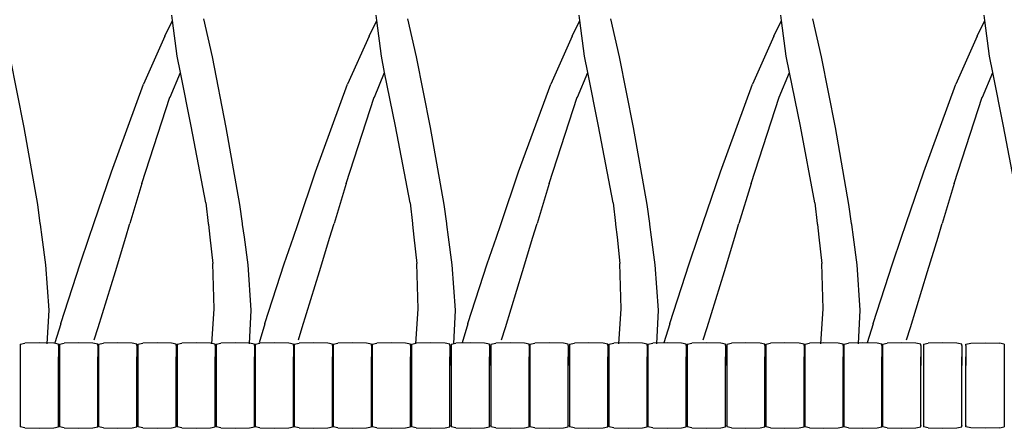
# Model space of a CAD drawing. Units: metres. Extents: x 2.06 to 11.01, y -1.77 to 4.04.
# Drawn here: x 7.99 to 8.37, y 0.13 to 0.29 of the extents above; entities that cross this region are included whole.
import ezdxf

# ---------------------------------------------------------------- set-up
doc = ezdxf.new("R2010")
doc.units = ezdxf.units.M
doc.layers.add('MOB_02', color=2, linetype='Continuous')

# ---------------------------------------------------------------- blocks, each defined once
blk = doc.blocks.new('2728_MODULO_160_C2_VISTA_03')
for p, q in [((-0.30728, 0.31933), (-0.30754, 0.32137)), ((-0.22798, 0.31933), (-0.22824, 0.32137)), ((-0.14913, 0.31933), (-0.1494, 0.32137)), ((-0.07075, 0.31933), (-0.07101, 0.32137)), ((0.00817, 0.31933), (0.00791, 0.32137)), ((-0.31027, 0.31328), (-0.30728, 0.31933)), ((-0.30549, 0.30546), (-0.30728, 0.31933)), ((-0.29184, 0.30515), (-0.29516, 0.31991)), ((-0.23098, 0.31328), (-0.22798, 0.31933)), ((-0.22619, 0.30546), (-0.22798, 0.31933)), ((-0.21254, 0.30515), (-0.21587, 0.31991)), ((-0.15213, 0.31328), (-0.14913, 0.31933)), ((-0.14735, 0.30546), (-0.14913, 0.31933)), ((-0.13369, 0.30515), (-0.13702, 0.31991)), ((-0.07374, 0.31328), (-0.07075, 0.31933)), ((-0.06896, 0.30546), (-0.07075, 0.31933)), ((-0.05531, 0.30515), (-0.05864, 0.31991)), ((0.00518, 0.31328), (0.00817, 0.31933)), ((0.00996, 0.30546), (0.00817, 0.31933)), ((-0.31027, 0.31328), (-0.31859, 0.29461)), ((-0.23098, 0.31328), (-0.23929, 0.29461)), ((-0.15213, 0.31328), (-0.16044, 0.29461)), ((-0.07374, 0.31328), (-0.08206, 0.29461)), ((0.00518, 0.31328), (-0.00314, 0.29461)), ((-0.36492, 0.2778), (-0.37035, 0.30515)), ((-0.30421, 0.29912), (-0.30549, 0.30546)), ((-0.28641, 0.2778), (-0.29184, 0.30515)), ((-0.22492, 0.29912), (-0.22619, 0.30546)), ((-0.20712, 0.2778), (-0.21254, 0.30515)), ((-0.14607, 0.29912), (-0.14735, 0.30546)), ((-0.12827, 0.2778), (-0.13369, 0.30515)), ((-0.06768, 0.29912), (-0.06896, 0.30546)), ((-0.04988, 0.2778), (-0.05531, 0.30515)), ((0.01124, 0.29912), (0.00996, 0.30546)), ((-0.3082, 0.28962), (-0.30421, 0.29912)), ((-0.30001, 0.27827), (-0.30421, 0.29912)), ((-0.22891, 0.28962), (-0.22492, 0.29912)), ((-0.22071, 0.27827), (-0.22492, 0.29912)), ((-0.15006, 0.28962), (-0.14607, 0.29912)), ((-0.14186, 0.27827), (-0.14607, 0.29912)), ((-0.07167, 0.28962), (-0.06768, 0.29912)), ((-0.06348, 0.27827), (-0.06768, 0.29912)), ((0.00725, 0.28962), (0.01124, 0.29912)), ((0.01544, 0.27827), (0.01124, 0.29912)), ((-0.33103, 0.26055), (-0.31859, 0.29461)), ((-0.25173, 0.26055), (-0.23929, 0.29461)), ((-0.17288, 0.26055), (-0.16044, 0.29461)), ((-0.0945, 0.26055), (-0.08206, 0.29461)), ((-0.01558, 0.26055), (-0.00314, 0.29461)), ((-0.31916, 0.25604), (-0.30829, 0.28952)), ((-0.3082, 0.28962), (-0.30829, 0.28952)), ((-0.23987, 0.25604), (-0.229, 0.28952)), ((-0.22891, 0.28962), (-0.229, 0.28952)), ((-0.16102, 0.25604), (-0.15015, 0.28952)), ((-0.15006, 0.28962), (-0.15015, 0.28952)), ((-0.08264, 0.25604), (-0.07176, 0.28952)), ((-0.07167, 0.28962), (-0.07176, 0.28952)), ((-0.00372, 0.25604), (0.00716, 0.28952)), ((0.00725, 0.28962), (0.00716, 0.28952)), ((-0.35963, 0.24795), (-0.36492, 0.2778)), ((-0.29432, 0.24854), (-0.30001, 0.27827)), ((-0.28112, 0.24795), (-0.28641, 0.2778)), ((-0.21503, 0.24854), (-0.22071, 0.27827)), ((-0.20183, 0.24795), (-0.20712, 0.2778)), ((-0.13618, 0.24854), (-0.14186, 0.27827)), ((-0.12298, 0.24795), (-0.12827, 0.2778)), ((-0.0578, 0.24854), (-0.06348, 0.27827)), ((-0.04459, 0.24795), (-0.04988, 0.2778)), ((0.02112, 0.24854), (0.01544, 0.27827)), ((-0.33785, 0.24058), (-0.33103, 0.26055)), ((-0.25856, 0.24058), (-0.25173, 0.26055)), ((-0.17971, 0.24058), (-0.17288, 0.26055)), ((-0.10133, 0.24058), (-0.0945, 0.26055)), ((-0.02241, 0.24058), (-0.01558, 0.26055)), ((-0.31916, 0.25604), (-0.32386, 0.24058)), ((-0.23987, 0.25604), (-0.24457, 0.24058)), ((-0.16102, 0.25604), (-0.16572, 0.24058)), ((-0.08264, 0.25604), (-0.08733, 0.24058)), ((-0.00372, 0.25604), (-0.00841, 0.24058)), ((-0.35864, 0.24058), (-0.35963, 0.24795)), ((-0.29432, 0.24854), (-0.29342, 0.24058)), ((-0.28012, 0.24058), (-0.28112, 0.24795)), ((-0.21503, 0.24854), (-0.21413, 0.24058)), ((-0.20083, 0.24058), (-0.20183, 0.24795)), ((-0.13618, 0.24854), (-0.13528, 0.24058)), ((-0.12198, 0.24058), (-0.12298, 0.24795)), ((-0.0578, 0.24854), (-0.0569, 0.24058)), ((-0.04359, 0.24058), (-0.04459, 0.24795)), ((-0.35858, 0.24021), (-0.35864, 0.24058)), ((-0.35792, 0.23528), (-0.35858, 0.24021)), ((-0.33967, 0.23528), (-0.33798, 0.24021)), ((-0.33798, 0.24021), (-0.33785, 0.24058)), ((-0.32547, 0.23528), (-0.32397, 0.24021)), ((-0.32397, 0.24021), (-0.32386, 0.24058)), ((-0.29342, 0.24058), (-0.29338, 0.24021)), ((-0.29338, 0.24021), (-0.29282, 0.23528)), ((-0.28007, 0.24021), (-0.28012, 0.24058)), ((-0.2794, 0.23528), (-0.28007, 0.24021)), ((-0.26038, 0.23528), (-0.25869, 0.24021)), ((-0.25869, 0.24021), (-0.25856, 0.24058)), ((-0.24618, 0.23528), (-0.24468, 0.24021)), ((-0.24468, 0.24021), (-0.24457, 0.24058)), ((-0.21413, 0.24058), (-0.21409, 0.24021)), ((-0.21409, 0.24021), (-0.21353, 0.23528)), ((-0.20078, 0.24021), (-0.20083, 0.24058)), ((-0.20011, 0.23528), (-0.20078, 0.24021)), ((-0.18153, 0.23528), (-0.17984, 0.24021)), ((-0.17984, 0.24021), (-0.17971, 0.24058)), ((-0.16733, 0.23528), (-0.16583, 0.24021)), ((-0.16583, 0.24021), (-0.16572, 0.24058)), ((-0.13528, 0.24058), (-0.13524, 0.24021)), ((-0.13524, 0.24021), (-0.13468, 0.23528)), ((-0.12193, 0.24021), (-0.12198, 0.24058)), ((-0.12126, 0.23528), (-0.12193, 0.24021)), ((-0.10314, 0.23528), (-0.10146, 0.24021)), ((-0.10146, 0.24021), (-0.10133, 0.24058)), ((-0.08895, 0.23528), (-0.08745, 0.24021)), ((-0.08745, 0.24021), (-0.08733, 0.24058)), ((-0.0569, 0.24058), (-0.05686, 0.24021)), ((-0.05686, 0.24021), (-0.0563, 0.23528)), ((-0.04354, 0.24021), (-0.04359, 0.24058)), ((-0.04287, 0.23528), (-0.04354, 0.24021)), ((-0.02422, 0.23528), (-0.02253, 0.24021)), ((-0.02253, 0.24021), (-0.02241, 0.24058)), ((-0.01002, 0.23528), (-0.00853, 0.24021)), ((-0.00853, 0.24021), (-0.00841, 0.24058)), ((-0.35646, 0.22451), (-0.35792, 0.23528)), ((-0.3432, 0.22496), (-0.33967, 0.23528)), ((-0.3295, 0.222), (-0.32547, 0.23528)), ((-0.29282, 0.23528), (-0.29167, 0.22506)), ((-0.27794, 0.22451), (-0.2794, 0.23528)), ((-0.26391, 0.22496), (-0.26038, 0.23528)), ((-0.25021, 0.222), (-0.24618, 0.23528)), ((-0.21353, 0.23528), (-0.21238, 0.22506)), ((-0.19865, 0.22451), (-0.20011, 0.23528)), ((-0.18506, 0.22496), (-0.18153, 0.23528)), ((-0.17136, 0.222), (-0.16733, 0.23528)), ((-0.13468, 0.23528), (-0.13353, 0.22506)), ((-0.1198, 0.22451), (-0.12126, 0.23528)), ((-0.10667, 0.22496), (-0.10314, 0.23528)), ((-0.09298, 0.222), (-0.08895, 0.23528)), ((-0.0563, 0.23528), (-0.05514, 0.22506)), ((-0.04142, 0.22451), (-0.04287, 0.23528)), ((-0.02775, 0.22496), (-0.02422, 0.23528)), ((-0.01406, 0.222), (-0.01002, 0.23528)), ((-0.35524, 0.20697), (-0.35646, 0.22451)), ((-0.3507, 0.20178), (-0.3432, 0.22496)), ((-0.33619, 0.20023), (-0.3295, 0.222)), ((-0.29117, 0.2074), (-0.29167, 0.22506)), ((-0.27672, 0.20697), (-0.27794, 0.22451)), ((-0.27141, 0.20178), (-0.26391, 0.22496)), ((-0.2569, 0.20023), (-0.25021, 0.222)), ((-0.21188, 0.2074), (-0.21238, 0.22506)), ((-0.19743, 0.20697), (-0.19865, 0.22451)), ((-0.19256, 0.20178), (-0.18506, 0.22496)), ((-0.17805, 0.20023), (-0.17136, 0.222)), ((-0.13303, 0.2074), (-0.13353, 0.22506)), ((-0.11858, 0.20697), (-0.1198, 0.22451)), ((-0.11417, 0.20178), (-0.10667, 0.22496)), ((-0.09967, 0.20023), (-0.09298, 0.222)), ((-0.05465, 0.2074), (-0.05514, 0.22506)), ((-0.0402, 0.20697), (-0.04142, 0.22451)), ((-0.03525, 0.20178), (-0.02775, 0.22496)), ((-0.02075, 0.20023), (-0.01406, 0.222)), ((-0.35592, 0.19381), (-0.35524, 0.20697)), ((-0.29206, 0.19382), (-0.29117, 0.2074)), ((-0.2774, 0.19381), (-0.27672, 0.20697)), ((-0.21276, 0.19382), (-0.21188, 0.2074)), ((-0.19811, 0.19381), (-0.19743, 0.20697)), ((-0.13391, 0.19382), (-0.13303, 0.2074)), ((-0.11926, 0.19381), (-0.11858, 0.20697)), ((-0.05553, 0.19382), (-0.05465, 0.2074)), ((-0.04088, 0.19381), (-0.0402, 0.20697)), ((-0.35071, 0.20169), (-0.353, 0.19421)), ((-0.35071, 0.20169), (-0.3507, 0.20173)), ((-0.3507, 0.20173), (-0.3507, 0.20178)), ((-0.33769, 0.19543), (-0.33619, 0.20023)), ((-0.27142, 0.20169), (-0.27371, 0.19421)), ((-0.27142, 0.20169), (-0.27141, 0.20173)), ((-0.27141, 0.20173), (-0.27141, 0.20178)), ((-0.25839, 0.19543), (-0.2569, 0.20023)), ((-0.19257, 0.20169), (-0.19486, 0.19421)), ((-0.19257, 0.20169), (-0.19256, 0.20173)), ((-0.19256, 0.20173), (-0.19256, 0.20178)), ((-0.17954, 0.19543), (-0.17805, 0.20023)), ((-0.11418, 0.20169), (-0.11648, 0.19421)), ((-0.11418, 0.20173), (-0.11417, 0.20178)), ((-0.11418, 0.20169), (-0.11418, 0.20173)), ((-0.10116, 0.19543), (-0.09967, 0.20023)), ((-0.03526, 0.20169), (-0.03756, 0.19421)), ((-0.03526, 0.20173), (-0.03525, 0.20178)), ((-0.03526, 0.20169), (-0.03526, 0.20173)), ((-0.02224, 0.19543), (-0.02075, 0.20023)), ((-0.36646, 0.19379), (-0.3646, 0.19419)), ((-0.36646, 0.19379), (-0.36646, 0.18559)), ((-0.35902, 0.19432), (-0.3646, 0.19419)), ((-0.35345, 0.19419), (-0.35902, 0.19432)), ((-0.35159, 0.19379), (-0.35345, 0.19419)), ((-0.35159, 0.19326), (-0.35159, 0.19379)), ((-0.35159, 0.19317), (-0.35159, 0.19326)), ((-0.35159, 0.19317), (-0.35159, 0.18543)), ((-0.3512, 0.19379), (-0.34934, 0.19419)), ((-0.3512, 0.19379), (-0.3512, 0.18559)), ((-0.34377, 0.19432), (-0.34934, 0.19419)), ((-0.33819, 0.19419), (-0.34377, 0.19432)), ((-0.33633, 0.19379), (-0.33819, 0.19419)), ((-0.33633, 0.19326), (-0.33633, 0.19379)), ((-0.33633, 0.19317), (-0.33633, 0.19326)), ((-0.33633, 0.19317), (-0.33633, 0.18543)), ((-0.33601, 0.19379), (-0.33415, 0.19419)), ((-0.33601, 0.19379), (-0.33601, 0.18559)), ((-0.32857, 0.19432), (-0.33415, 0.19419)), ((-0.32299, 0.19419), (-0.32857, 0.19432)), ((-0.32114, 0.19379), (-0.32299, 0.19419)), ((-0.32114, 0.19326), (-0.32114, 0.19379)), ((-0.32114, 0.19317), (-0.32114, 0.19326)), ((-0.32114, 0.19317), (-0.32114, 0.18543)), ((-0.32073, 0.19379), (-0.31887, 0.19419)), ((-0.32073, 0.19379), (-0.32073, 0.18559)), ((-0.31329, 0.19432), (-0.31887, 0.19419)), ((-0.30771, 0.19419), (-0.31329, 0.19432)), ((-0.30586, 0.19379), (-0.30771, 0.19419)), ((-0.30586, 0.19326), (-0.30586, 0.19379)), ((-0.30586, 0.19317), (-0.30586, 0.19326)), ((-0.30586, 0.19317), (-0.30586, 0.18543)), ((-0.30556, 0.19379), (-0.3037, 0.19419)), ((-0.30556, 0.19379), (-0.30556, 0.18559)), ((-0.29812, 0.19432), (-0.3037, 0.19419)), ((-0.29255, 0.19419), (-0.29812, 0.19432)), ((-0.29069, 0.19379), (-0.29255, 0.19419)), ((-0.29069, 0.19326), (-0.29069, 0.19379)), ((-0.29069, 0.19317), (-0.29069, 0.19326)), ((-0.29069, 0.19317), (-0.29069, 0.18543)), ((-0.29037, 0.19379), (-0.28851, 0.19419)), ((-0.29037, 0.19379), (-0.29037, 0.18559)), ((-0.28293, 0.19432), (-0.28851, 0.19419)), ((-0.27736, 0.19419), (-0.28293, 0.19432)), ((-0.2755, 0.19379), (-0.27736, 0.19419)), ((-0.2755, 0.19326), (-0.2755, 0.19379)), ((-0.2755, 0.19317), (-0.2755, 0.19326)), ((-0.2755, 0.19317), (-0.2755, 0.18543)), ((-0.2752, 0.19379), (-0.27334, 0.19419)), ((-0.2752, 0.19379), (-0.2752, 0.18559)), ((-0.26777, 0.19432), (-0.27334, 0.19419)), ((-0.26219, 0.19419), (-0.26777, 0.19432)), ((-0.26033, 0.19379), (-0.26219, 0.19419)), ((-0.26033, 0.19326), (-0.26033, 0.19379)), ((-0.26033, 0.19317), (-0.26033, 0.19326)), ((-0.26033, 0.19317), (-0.26033, 0.18543)), ((-0.26003, 0.19379), (-0.25817, 0.19419)), ((-0.26003, 0.19379), (-0.26003, 0.18559)), ((-0.2526, 0.19432), (-0.25817, 0.19419)), ((-0.24702, 0.19419), (-0.2526, 0.19432)), ((-0.24516, 0.19379), (-0.24702, 0.19419)), ((-0.24516, 0.19326), (-0.24516, 0.19379)), ((-0.24516, 0.19317), (-0.24516, 0.19326)), ((-0.24516, 0.19317), (-0.24516, 0.18543)), ((-0.24495, 0.19379), (-0.2431, 0.19419)), ((-0.24495, 0.19379), (-0.24495, 0.18559)), ((-0.23752, 0.19432), (-0.2431, 0.19419)), ((-0.23194, 0.19419), (-0.23752, 0.19432)), ((-0.23008, 0.19379), (-0.23194, 0.19419)), ((-0.23008, 0.19326), (-0.23008, 0.19379)), ((-0.23008, 0.19317), (-0.23008, 0.19326)), ((-0.23008, 0.19317), (-0.23008, 0.18543)), ((-0.22979, 0.19379), (-0.22793, 0.19419)), ((-0.22979, 0.19379), (-0.22979, 0.18559)), ((-0.22235, 0.19432), (-0.22793, 0.19419)), ((-0.21678, 0.19419), (-0.22235, 0.19432)), ((-0.21492, 0.19379), (-0.21678, 0.19419)), ((-0.21492, 0.19326), (-0.21492, 0.19379)), ((-0.21492, 0.19317), (-0.21492, 0.19326)), ((-0.21492, 0.19317), (-0.21492, 0.18543)), ((-0.21447, 0.19379), (-0.21262, 0.19419)), ((-0.21447, 0.19379), (-0.21447, 0.18559)), ((-0.20704, 0.19432), (-0.21262, 0.19419)), ((-0.20146, 0.19419), (-0.20704, 0.19432)), ((-0.1996, 0.19379), (-0.20146, 0.19419)), ((-0.1996, 0.19326), (-0.1996, 0.19379)), ((-0.1996, 0.19317), (-0.1996, 0.19326)), ((-0.1996, 0.19317), (-0.1996, 0.18543)), ((-0.1991, 0.19379), (-0.19725, 0.19419)), ((-0.1991, 0.19379), (-0.1991, 0.18559)), ((-0.19167, 0.19432), (-0.19725, 0.19419)), ((-0.18609, 0.19419), (-0.19167, 0.19432)), ((-0.18423, 0.19379), (-0.18609, 0.19419)), ((-0.18423, 0.19326), (-0.18423, 0.19379)), ((-0.18423, 0.19317), (-0.18423, 0.19326)), ((-0.18423, 0.19317), (-0.18423, 0.18543)), ((-0.18362, 0.19379), (-0.18176, 0.19419)), ((-0.18362, 0.19379), (-0.18362, 0.18559)), ((-0.17619, 0.19432), (-0.18176, 0.19419)), ((-0.17061, 0.19419), (-0.17619, 0.19432)), ((-0.16875, 0.19379), (-0.17061, 0.19419)), ((-0.16875, 0.19326), (-0.16875, 0.19379)), ((-0.16875, 0.19317), (-0.16875, 0.19326)), ((-0.16875, 0.19317), (-0.16875, 0.18543)), ((-0.16848, 0.19379), (-0.16662, 0.19419)), ((-0.16848, 0.19379), (-0.16848, 0.18559)), ((-0.16104, 0.19432), (-0.16662, 0.19419)), ((-0.15547, 0.19419), (-0.16104, 0.19432)), ((-0.15361, 0.19379), (-0.15547, 0.19419)), ((-0.15361, 0.19326), (-0.15361, 0.19379)), ((-0.15361, 0.19317), (-0.15361, 0.19326)), ((-0.15361, 0.19317), (-0.15361, 0.18543)), ((-0.15308, 0.19379), (-0.15122, 0.19419)), ((-0.15308, 0.19379), (-0.15308, 0.18559)), ((-0.14564, 0.19432), (-0.15122, 0.19419)), ((-0.14007, 0.19419), (-0.14564, 0.19432)), ((-0.13821, 0.19379), (-0.14007, 0.19419)), ((-0.13821, 0.19326), (-0.13821, 0.19379)), ((-0.13821, 0.19317), (-0.13821, 0.19326)), ((-0.13821, 0.19317), (-0.13821, 0.18543)), ((-0.13782, 0.19379), (-0.13597, 0.19419)), ((-0.13782, 0.19379), (-0.13782, 0.18559)), ((-0.13039, 0.19432), (-0.13597, 0.19419)), ((-0.12481, 0.19419), (-0.13039, 0.19432)), ((-0.12295, 0.19379), (-0.12481, 0.19419)), ((-0.12295, 0.19326), (-0.12295, 0.19379)), ((-0.12295, 0.19317), (-0.12295, 0.19326)), ((-0.12295, 0.19317), (-0.12295, 0.18543)), ((-0.12268, 0.19379), (-0.12082, 0.19419)), ((-0.12268, 0.19379), (-0.12268, 0.18559)), ((-0.11525, 0.19432), (-0.12082, 0.19419)), ((-0.10967, 0.19419), (-0.11525, 0.19432)), ((-0.10781, 0.19379), (-0.10967, 0.19419)), ((-0.10781, 0.19326), (-0.10781, 0.19379)), ((-0.10781, 0.19317), (-0.10781, 0.19326)), ((-0.10781, 0.19317), (-0.10781, 0.18543)), ((-0.10743, 0.19379), (-0.10557, 0.19419)), ((-0.10743, 0.19379), (-0.10743, 0.18559)), ((-0.09999, 0.19432), (-0.10557, 0.19419)), ((-0.09442, 0.19419), (-0.09999, 0.19432)), ((-0.09256, 0.19379), (-0.09442, 0.19419)), ((-0.09256, 0.19326), (-0.09256, 0.19379)), ((-0.09256, 0.19317), (-0.09256, 0.19326)), ((-0.09256, 0.19317), (-0.09256, 0.18543)), ((-0.09208, 0.19379), (-0.09023, 0.19419)), ((-0.09208, 0.19379), (-0.09208, 0.18559)), ((-0.08465, 0.19432), (-0.09023, 0.19419)), ((-0.07907, 0.19419), (-0.08465, 0.19432)), ((-0.07721, 0.19379), (-0.07907, 0.19419)), ((-0.07721, 0.19326), (-0.07721, 0.19379)), ((-0.07721, 0.19317), (-0.07721, 0.19326)), ((-0.07721, 0.19317), (-0.07721, 0.18543)), ((-0.07692, 0.19379), (-0.07506, 0.19419)), ((-0.07692, 0.19379), (-0.07692, 0.18559)), ((-0.06949, 0.19432), (-0.07506, 0.19419)), ((-0.06391, 0.19419), (-0.06949, 0.19432)), ((-0.06205, 0.19379), (-0.06391, 0.19419)), ((-0.06205, 0.19326), (-0.06205, 0.19379)), ((-0.06205, 0.19317), (-0.06205, 0.19326)), ((-0.06205, 0.19317), (-0.06205, 0.18543)), ((-0.06178, 0.19379), (-0.05993, 0.19419)), ((-0.06178, 0.19379), (-0.06178, 0.18559)), ((-0.05435, 0.19432), (-0.05993, 0.19419)), ((-0.04877, 0.19419), (-0.05435, 0.19432)), ((-0.04691, 0.19379), (-0.04877, 0.19419)), ((-0.04691, 0.19326), (-0.04691, 0.19379)), ((-0.04691, 0.19317), (-0.04691, 0.19326)), ((-0.04691, 0.19317), (-0.04691, 0.18543)), ((-0.04665, 0.19379), (-0.04479, 0.19419)), ((-0.04665, 0.19379), (-0.04665, 0.18559)), ((-0.03922, 0.19432), (-0.04479, 0.19419)), ((-0.03364, 0.19419), (-0.03922, 0.19432)), ((-0.03178, 0.19379), (-0.03364, 0.19419)), ((-0.03178, 0.19326), (-0.03178, 0.19379)), ((-0.03178, 0.19317), (-0.03178, 0.19326)), ((-0.03178, 0.19317), (-0.03178, 0.18543)), ((-0.03158, 0.19379), (-0.02972, 0.19419)), ((-0.03158, 0.19379), (-0.03158, 0.18559)), ((-0.02415, 0.19432), (-0.02972, 0.19419)), ((-0.01857, 0.19419), (-0.02415, 0.19432)), ((-0.01671, 0.19379), (-0.01857, 0.19419)), ((-0.01671, 0.19326), (-0.01671, 0.19379)), ((-0.01671, 0.19317), (-0.01671, 0.19326)), ((-0.01671, 0.19317), (-0.01671, 0.18543)), ((-0.01569, 0.19379), (-0.01384, 0.19419)), ((-0.01569, 0.19379), (-0.01569, 0.18559)), ((-0.00826, 0.19432), (-0.01384, 0.19419)), ((-0.00268, 0.19419), (-0.00826, 0.19432)), ((-0.00082, 0.19379), (-0.00268, 0.19419)), ((-0.00082, 0.19326), (-0.00082, 0.19379)), ((-0.00082, 0.19317), (-0.00082, 0.19326)), ((-0.00082, 0.19317), (-0.00082, 0.18543)), ((0.00082, 0.19379), (0.00268, 0.19419)), ((0.00082, 0.19326), (0.00082, 0.19379)), ((0.00082, 0.19317), (0.00082, 0.19326)), ((0.00082, 0.19317), (0.00082, 0.18543)), ((0.00268, 0.19419), (0.00826, 0.19432)), ((0.00826, 0.19432), (0.01384, 0.19419)), ((0.01569, 0.19379), (0.01384, 0.19419)), ((0.01569, 0.19379), (0.01569, 0.18559)), ((-0.36646, 0.18897), (-0.36646, 0.17709)), ((-0.35159, 0.17709), (-0.35159, 0.18881)), ((-0.3512, 0.18897), (-0.3512, 0.17709)), ((-0.33633, 0.17709), (-0.33633, 0.18881)), ((-0.33601, 0.18897), (-0.33601, 0.17709)), ((-0.32114, 0.17709), (-0.32114, 0.18881)), ((-0.32073, 0.18897), (-0.32073, 0.17709)), ((-0.30586, 0.17709), (-0.30586, 0.18881)), ((-0.30556, 0.18897), (-0.30556, 0.17709)), ((-0.29069, 0.17709), (-0.29069, 0.18881)), ((-0.29037, 0.18897), (-0.29037, 0.17709)), ((-0.2755, 0.17709), (-0.2755, 0.18881)), ((-0.2752, 0.18897), (-0.2752, 0.17709)), ((-0.26033, 0.17709), (-0.26033, 0.18881)), ((-0.26003, 0.18897), (-0.26003, 0.17709)), ((-0.24516, 0.17709), (-0.24516, 0.18881)), ((-0.24495, 0.18897), (-0.24495, 0.17709)), ((-0.23008, 0.17709), (-0.23008, 0.18881)), ((-0.22979, 0.18897), (-0.22979, 0.17709)), ((-0.21492, 0.17709), (-0.21492, 0.18881)), ((-0.21447, 0.18897), (-0.21447, 0.17709)), ((-0.1996, 0.17709), (-0.1996, 0.18881)), ((-0.1991, 0.18897), (-0.1991, 0.17709)), ((-0.18423, 0.17709), (-0.18423, 0.18881)), ((-0.18362, 0.18897), (-0.18362, 0.17709)), ((-0.16875, 0.17709), (-0.16875, 0.18881)), ((-0.16848, 0.18897), (-0.16848, 0.17709)), ((-0.15361, 0.17709), (-0.15361, 0.18881)), ((-0.15308, 0.18897), (-0.15308, 0.17709)), ((-0.13821, 0.17709), (-0.13821, 0.18881)), ((-0.13782, 0.18897), (-0.13782, 0.17709)), ((-0.12295, 0.17709), (-0.12295, 0.18881)), ((-0.12268, 0.18897), (-0.12268, 0.17709)), ((-0.10781, 0.17709), (-0.10781, 0.18881)), ((-0.10743, 0.18897), (-0.10743, 0.17709)), ((-0.09256, 0.17709), (-0.09256, 0.18881)), ((-0.09208, 0.18897), (-0.09208, 0.17709)), ((-0.07721, 0.17709), (-0.07721, 0.18881)), ((-0.07692, 0.18897), (-0.07692, 0.17709)), ((-0.06205, 0.17709), (-0.06205, 0.18881)), ((-0.06178, 0.18897), (-0.06178, 0.17709)), ((-0.04691, 0.17709), (-0.04691, 0.18881)), ((-0.04665, 0.18897), (-0.04665, 0.17709)), ((-0.03178, 0.17709), (-0.03178, 0.18881)), ((-0.03158, 0.18897), (-0.03158, 0.17709)), ((-0.01671, 0.17709), (-0.01671, 0.18881)), ((-0.01569, 0.18897), (-0.01569, 0.17709)), ((-0.00082, 0.17709), (-0.00082, 0.18881)), ((0.00082, 0.17709), (0.00082, 0.18881)), ((0.01569, 0.18897), (0.01569, 0.17709)), ((-0.36646, 0.17709), (-0.36646, 0.17672)), ((-0.36646, 0.17672), (-0.36646, 0.16164)), ((-0.35159, 0.17673), (-0.35159, 0.17709)), ((-0.35159, 0.16226), (-0.35159, 0.17673)), ((-0.3512, 0.17709), (-0.3512, 0.17672)), ((-0.3512, 0.17672), (-0.3512, 0.16164)), ((-0.33633, 0.17673), (-0.33633, 0.17709)), ((-0.33633, 0.16226), (-0.33633, 0.17673)), ((-0.33601, 0.17709), (-0.33601, 0.17672)), ((-0.33601, 0.17672), (-0.33601, 0.16164)), ((-0.32114, 0.17673), (-0.32114, 0.17709)), ((-0.32114, 0.16226), (-0.32114, 0.17673)), ((-0.32073, 0.17709), (-0.32073, 0.17672)), ((-0.32073, 0.17672), (-0.32073, 0.16164)), ((-0.30586, 0.17673), (-0.30586, 0.17709)), ((-0.30586, 0.16226), (-0.30586, 0.17673)), ((-0.30556, 0.17709), (-0.30556, 0.17672)), ((-0.30556, 0.17672), (-0.30556, 0.16164)), ((-0.29069, 0.17673), (-0.29069, 0.17709)), ((-0.29069, 0.16226), (-0.29069, 0.17673)), ((-0.29037, 0.17709), (-0.29037, 0.17672)), ((-0.29037, 0.17672), (-0.29037, 0.16164)), ((-0.2755, 0.17673), (-0.2755, 0.17709)), ((-0.2755, 0.16226), (-0.2755, 0.17673)), ((-0.2752, 0.17709), (-0.2752, 0.17672)), ((-0.2752, 0.17672), (-0.2752, 0.16164)), ((-0.26033, 0.17673), (-0.26033, 0.17709)), ((-0.26033, 0.16226), (-0.26033, 0.17673)), ((-0.26003, 0.17709), (-0.26003, 0.17672)), ((-0.26003, 0.17672), (-0.26003, 0.16164)), ((-0.24516, 0.17673), (-0.24516, 0.17709)), ((-0.24516, 0.16226), (-0.24516, 0.17673)), ((-0.24495, 0.17709), (-0.24495, 0.17672)), ((-0.24495, 0.17672), (-0.24495, 0.16164)), ((-0.23008, 0.17673), (-0.23008, 0.17709)), ((-0.23008, 0.16226), (-0.23008, 0.17673)), ((-0.22979, 0.17709), (-0.22979, 0.17672)), ((-0.22979, 0.17672), (-0.22979, 0.16164)), ((-0.21492, 0.17673), (-0.21492, 0.17709)), ((-0.21492, 0.16226), (-0.21492, 0.17673)), ((-0.21447, 0.17709), (-0.21447, 0.17672)), ((-0.21447, 0.17672), (-0.21447, 0.16164)), ((-0.1996, 0.17673), (-0.1996, 0.17709)), ((-0.1996, 0.16226), (-0.1996, 0.17673)), ((-0.1991, 0.17709), (-0.1991, 0.17672)), ((-0.1991, 0.17672), (-0.1991, 0.16164)), ((-0.18423, 0.17673), (-0.18423, 0.17709)), ((-0.18423, 0.16226), (-0.18423, 0.17673)), ((-0.18362, 0.17709), (-0.18362, 0.17672)), ((-0.18362, 0.17672), (-0.18362, 0.16164)), ((-0.16875, 0.17673), (-0.16875, 0.17709)), ((-0.16875, 0.16226), (-0.16875, 0.17673)), ((-0.16848, 0.17709), (-0.16848, 0.17672)), ((-0.16848, 0.17672), (-0.16848, 0.16164)), ((-0.15361, 0.17673), (-0.15361, 0.17709)), ((-0.15361, 0.16226), (-0.15361, 0.17673)), ((-0.15308, 0.17709), (-0.15308, 0.17672)), ((-0.15308, 0.17672), (-0.15308, 0.16164)), ((-0.13821, 0.17673), (-0.13821, 0.17709)), ((-0.13821, 0.16226), (-0.13821, 0.17673)), ((-0.13782, 0.17709), (-0.13782, 0.17672)), ((-0.13782, 0.17672), (-0.13782, 0.16164)), ((-0.12295, 0.17673), (-0.12295, 0.17709)), ((-0.12295, 0.16226), (-0.12295, 0.17673)), ((-0.12268, 0.17709), (-0.12268, 0.17672)), ((-0.12268, 0.17672), (-0.12268, 0.16164)), ((-0.10781, 0.17673), (-0.10781, 0.17709)), ((-0.10781, 0.16226), (-0.10781, 0.17673)), ((-0.10743, 0.17709), (-0.10743, 0.17672)), ((-0.10743, 0.17672), (-0.10743, 0.16164)), ((-0.09256, 0.17673), (-0.09256, 0.17709)), ((-0.09256, 0.16226), (-0.09256, 0.17673)), ((-0.09208, 0.17709), (-0.09208, 0.17672)), ((-0.09208, 0.17672), (-0.09208, 0.16164)), ((-0.07721, 0.17673), (-0.07721, 0.17709)), ((-0.07721, 0.16226), (-0.07721, 0.17673)), ((-0.07692, 0.17709), (-0.07692, 0.17672)), ((-0.07692, 0.17672), (-0.07692, 0.16164)), ((-0.06205, 0.17673), (-0.06205, 0.17709)), ((-0.06205, 0.16226), (-0.06205, 0.17673)), ((-0.06178, 0.17709), (-0.06178, 0.17672)), ((-0.06178, 0.17672), (-0.06178, 0.16164)), ((-0.04691, 0.17673), (-0.04691, 0.17709)), ((-0.04691, 0.16226), (-0.04691, 0.17673)), ((-0.04665, 0.17709), (-0.04665, 0.17672)), ((-0.04665, 0.17672), (-0.04665, 0.16164)), ((-0.03178, 0.17673), (-0.03178, 0.17709)), ((-0.03178, 0.16226), (-0.03178, 0.17673)), ((-0.03158, 0.17709), (-0.03158, 0.17672)), ((-0.03158, 0.17672), (-0.03158, 0.16164)), ((-0.01671, 0.17673), (-0.01671, 0.17709)), ((-0.01671, 0.16226), (-0.01671, 0.17673)), ((-0.01569, 0.17709), (-0.01569, 0.17672)), ((-0.01569, 0.17672), (-0.01569, 0.16164)), ((-0.00082, 0.17673), (-0.00082, 0.17709)), ((-0.00082, 0.16226), (-0.00082, 0.17673)), ((0.00082, 0.17673), (0.00082, 0.17709)), ((0.00082, 0.16226), (0.00082, 0.17673)), ((0.01569, 0.17709), (0.01569, 0.17672)), ((0.01569, 0.17672), (0.01569, 0.16164)), ((-0.3646, 0.16125), (-0.36646, 0.16164)), ((-0.3646, 0.16125), (-0.35902, 0.16112)), ((-0.35902, 0.16112), (-0.35345, 0.16125)), ((-0.35345, 0.16125), (-0.35159, 0.16164)), ((-0.35159, 0.16226), (-0.35159, 0.16217)), ((-0.35159, 0.16164), (-0.35159, 0.16217)), ((-0.34934, 0.16125), (-0.3512, 0.16164)), ((-0.34934, 0.16125), (-0.34377, 0.16112)), ((-0.34377, 0.16112), (-0.33819, 0.16125)), ((-0.33819, 0.16125), (-0.33633, 0.16164)), ((-0.33633, 0.16226), (-0.33633, 0.16217)), ((-0.33633, 0.16164), (-0.33633, 0.16217)), ((-0.33415, 0.16125), (-0.33601, 0.16164)), ((-0.33415, 0.16125), (-0.32857, 0.16112)), ((-0.32857, 0.16112), (-0.32299, 0.16125)), ((-0.32299, 0.16125), (-0.32114, 0.16164)), ((-0.32114, 0.16226), (-0.32114, 0.16217)), ((-0.32114, 0.16164), (-0.32114, 0.16217)), ((-0.31887, 0.16125), (-0.32073, 0.16164)), ((-0.31887, 0.16125), (-0.31329, 0.16112)), ((-0.31329, 0.16112), (-0.30771, 0.16125)), ((-0.30771, 0.16125), (-0.30586, 0.16164)), ((-0.30586, 0.16226), (-0.30586, 0.16217)), ((-0.30586, 0.16164), (-0.30586, 0.16217)), ((-0.3037, 0.16125), (-0.30556, 0.16164)), ((-0.3037, 0.16125), (-0.29812, 0.16112)), ((-0.29812, 0.16112), (-0.29255, 0.16125)), ((-0.29255, 0.16125), (-0.29069, 0.16164)), ((-0.29069, 0.16226), (-0.29069, 0.16217)), ((-0.29069, 0.16164), (-0.29069, 0.16217)), ((-0.28851, 0.16125), (-0.29037, 0.16164)), ((-0.28851, 0.16125), (-0.28293, 0.16112)), ((-0.28293, 0.16112), (-0.27736, 0.16125)), ((-0.27736, 0.16125), (-0.2755, 0.16164)), ((-0.2755, 0.16226), (-0.2755, 0.16217)), ((-0.2755, 0.16164), (-0.2755, 0.16217)), ((-0.27334, 0.16125), (-0.2752, 0.16164)), ((-0.27334, 0.16125), (-0.26777, 0.16112)), ((-0.26777, 0.16112), (-0.26219, 0.16125)), ((-0.26219, 0.16125), (-0.26033, 0.16164)), ((-0.26033, 0.16226), (-0.26033, 0.16217)), ((-0.26033, 0.16164), (-0.26033, 0.16217)), ((-0.25817, 0.16125), (-0.26003, 0.16164)), ((-0.25817, 0.16125), (-0.2526, 0.16112)), ((-0.2526, 0.16112), (-0.24702, 0.16125)), ((-0.24702, 0.16125), (-0.24516, 0.16164)), ((-0.24516, 0.16226), (-0.24516, 0.16217)), ((-0.24516, 0.16164), (-0.24516, 0.16217)), ((-0.2431, 0.16125), (-0.24495, 0.16164)), ((-0.2431, 0.16125), (-0.23752, 0.16112)), ((-0.23752, 0.16112), (-0.23194, 0.16125)), ((-0.23194, 0.16125), (-0.23008, 0.16164)), ((-0.23008, 0.16226), (-0.23008, 0.16217)), ((-0.23008, 0.16164), (-0.23008, 0.16217)), ((-0.22793, 0.16125), (-0.22979, 0.16164)), ((-0.22793, 0.16125), (-0.22235, 0.16112)), ((-0.22235, 0.16112), (-0.21678, 0.16125)), ((-0.21678, 0.16125), (-0.21492, 0.16164)), ((-0.21492, 0.16226), (-0.21492, 0.16217)), ((-0.21492, 0.16164), (-0.21492, 0.16217)), ((-0.21262, 0.16125), (-0.21447, 0.16164)), ((-0.21262, 0.16125), (-0.20704, 0.16112)), ((-0.20704, 0.16112), (-0.20146, 0.16125)), ((-0.20146, 0.16125), (-0.1996, 0.16164)), ((-0.1996, 0.16226), (-0.1996, 0.16217)), ((-0.1996, 0.16164), (-0.1996, 0.16217)), ((-0.19725, 0.16125), (-0.1991, 0.16164)), ((-0.19725, 0.16125), (-0.19167, 0.16112)), ((-0.19167, 0.16112), (-0.18609, 0.16125)), ((-0.18609, 0.16125), (-0.18423, 0.16164)), ((-0.18423, 0.16226), (-0.18423, 0.16217)), ((-0.18423, 0.16164), (-0.18423, 0.16217)), ((-0.18176, 0.16125), (-0.18362, 0.16164)), ((-0.18176, 0.16125), (-0.17619, 0.16112)), ((-0.17619, 0.16112), (-0.17061, 0.16125)), ((-0.17061, 0.16125), (-0.16875, 0.16164)), ((-0.16875, 0.16226), (-0.16875, 0.16217)), ((-0.16875, 0.16164), (-0.16875, 0.16217)), ((-0.16662, 0.16125), (-0.16848, 0.16164)), ((-0.16662, 0.16125), (-0.16104, 0.16112)), ((-0.16104, 0.16112), (-0.15547, 0.16125)), ((-0.15547, 0.16125), (-0.15361, 0.16164)), ((-0.15361, 0.16226), (-0.15361, 0.16217)), ((-0.15361, 0.16164), (-0.15361, 0.16217)), ((-0.15122, 0.16125), (-0.15308, 0.16164)), ((-0.15122, 0.16125), (-0.14564, 0.16112)), ((-0.14564, 0.16112), (-0.14007, 0.16125)), ((-0.14007, 0.16125), (-0.13821, 0.16164)), ((-0.13821, 0.16226), (-0.13821, 0.16217)), ((-0.13821, 0.16164), (-0.13821, 0.16217)), ((-0.13597, 0.16125), (-0.13782, 0.16164)), ((-0.13597, 0.16125), (-0.13039, 0.16112)), ((-0.13039, 0.16112), (-0.12481, 0.16125)), ((-0.12481, 0.16125), (-0.12295, 0.16164)), ((-0.12295, 0.16226), (-0.12295, 0.16217)), ((-0.12295, 0.16164), (-0.12295, 0.16217)), ((-0.12082, 0.16125), (-0.12268, 0.16164)), ((-0.12082, 0.16125), (-0.11525, 0.16112)), ((-0.11525, 0.16112), (-0.10967, 0.16125)), ((-0.10967, 0.16125), (-0.10781, 0.16164)), ((-0.10781, 0.16226), (-0.10781, 0.16217)), ((-0.10781, 0.16164), (-0.10781, 0.16217)), ((-0.10557, 0.16125), (-0.10743, 0.16164)), ((-0.10557, 0.16125), (-0.09999, 0.16112)), ((-0.09999, 0.16112), (-0.09442, 0.16125)), ((-0.09442, 0.16125), (-0.09256, 0.16164)), ((-0.09256, 0.16226), (-0.09256, 0.16217)), ((-0.09256, 0.16164), (-0.09256, 0.16217)), ((-0.09023, 0.16125), (-0.09208, 0.16164)), ((-0.09023, 0.16125), (-0.08465, 0.16112)), ((-0.08465, 0.16112), (-0.07907, 0.16125)), ((-0.07907, 0.16125), (-0.07721, 0.16164)), ((-0.07721, 0.16226), (-0.07721, 0.16217)), ((-0.07721, 0.16164), (-0.07721, 0.16217)), ((-0.07506, 0.16125), (-0.07692, 0.16164)), ((-0.07506, 0.16125), (-0.06949, 0.16112)), ((-0.06949, 0.16112), (-0.06391, 0.16125)), ((-0.06391, 0.16125), (-0.06205, 0.16164)), ((-0.06205, 0.16226), (-0.06205, 0.16217)), ((-0.06205, 0.16164), (-0.06205, 0.16217)), ((-0.05993, 0.16125), (-0.06178, 0.16164)), ((-0.05993, 0.16125), (-0.05435, 0.16112)), ((-0.05435, 0.16112), (-0.04877, 0.16125)), ((-0.04877, 0.16125), (-0.04691, 0.16164)), ((-0.04691, 0.16226), (-0.04691, 0.16217)), ((-0.04691, 0.16164), (-0.04691, 0.16217)), ((-0.04479, 0.16125), (-0.04665, 0.16164)), ((-0.04479, 0.16125), (-0.03922, 0.16112)), ((-0.03922, 0.16112), (-0.03364, 0.16125)), ((-0.03364, 0.16125), (-0.03178, 0.16164)), ((-0.03178, 0.16226), (-0.03178, 0.16217)), ((-0.03178, 0.16164), (-0.03178, 0.16217)), ((-0.02972, 0.16125), (-0.03158, 0.16164)), ((-0.02972, 0.16125), (-0.02415, 0.16112)), ((-0.02415, 0.16112), (-0.01857, 0.16125)), ((-0.01857, 0.16125), (-0.01671, 0.16164)), ((-0.01671, 0.16226), (-0.01671, 0.16217)), ((-0.01671, 0.16164), (-0.01671, 0.16217)), ((-0.01384, 0.16125), (-0.01569, 0.16164)), ((-0.01384, 0.16125), (-0.00826, 0.16112)), ((-0.00826, 0.16112), (-0.00268, 0.16125)), ((-0.00268, 0.16125), (-0.00082, 0.16164)), ((-0.00082, 0.16226), (-0.00082, 0.16217)), ((-0.00082, 0.16164), (-0.00082, 0.16217)), ((0.00082, 0.16226), (0.00082, 0.16217)), ((0.00082, 0.16164), (0.00082, 0.16217)), ((0.00268, 0.16125), (0.00082, 0.16164)), ((0.00826, 0.16112), (0.00268, 0.16125)), ((0.01384, 0.16125), (0.00826, 0.16112)), ((0.01384, 0.16125), (0.01569, 0.16164))]:
    blk.add_line(p, q)

msp = doc.modelspace()

# ---------------------------------------------------------------- block references
at = {"layer": 'MOB_02'}
msp.add_blockref('2728_MODULO_160_C2_VISTA_03', (8.35291, -0.02817), dxfattribs=at)

doc.saveas('drawing.dxf')
